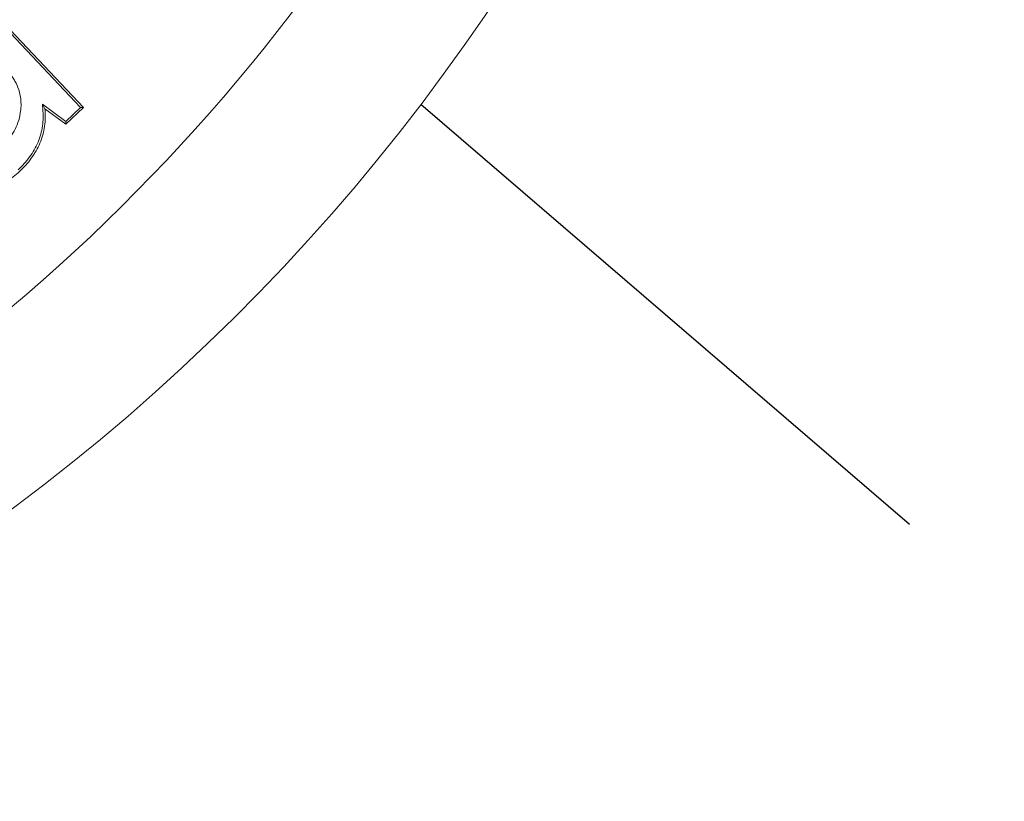
# Model space of a CAD drawing. Extents: x -1.5 to 15, y 1.5 to 28.2.
# Drawn here: x 10.3 to 10.5, y 26 to 26.1 of the extents above; entities that cross this region are included whole.
import ezdxf

# ---------------------------------------------------------------- set-up
doc = ezdxf.new("R2010")
doc.units = 0
doc.header["$MEASUREMENT"] = 0
doc.linetypes.add('HIDDEN', pattern=[0.375, 0.25, -0.125])
doc.layers.get('0').update_dxf_attribs({"linetype": 'CONTINUOUS'})
doc.layers.add('hidden', color=7, linetype='HIDDEN')
doc.layers.add('image', color=7, linetype='CONTINUOUS')

# ---------------------------------------------------------------- blocks, each defined once
blk = doc.blocks.new('RWS_TOP')
at = {"color": 0, "linetype": 'Continuous', "lineweight": 0, "extrusion": (0, 1, 0)}
for p, q in [((-5.3786, -1.5228), (-5.3045, -1.4892)), ((-5.3708, -1.5266), (-5.2887, -1.4894)), ((-5.2887, -1.4894), (-5.3045, -1.4892)), ((-5.3708, -1.5266), (-5.3786, -1.5228)), ((-5.3608, -1.5957), (-5.3786, -1.5228)), ((-5.3559, -1.5876), (-5.3708, -1.5266)), ((-5.0384, -1.5166), (-5.3608, -1.5957)), ((-5.0465, -1.5117), (-5.3559, -1.5876)), ((-5.3559, -1.5876), (-5.3608, -1.5957))]:
    blk.add_line(p, q, dxfattribs=at)
at = {"color": 0, "linetype": 'Continuous', "lineweight": 0}
for radius, start, end in [(5.8928, 97.14001, 262.85999), (6.3868, 115.61244, 244.38756)]:
    blk.add_arc((0, 0), radius, start, end, dxfattribs=at)
for points, knots in [([(-5.4353, -1.3249), (-5.4372, -1.3163), (-5.4391, -1.3077), (-5.4418, -1.2902), (-5.4427, -1.2814), (-5.4439, -1.2549), (-5.4431, -1.2371), (-5.4371, -1.2023), (-5.432, -1.1852), (-5.4222, -1.1606), (-5.4185, -1.1525), (-5.4102, -1.1369), (-5.4056, -1.1294), (-5.401, -1.1218)], [0, 0, 0, 0, 0.000263862, 0.000263862, 0.000527723, 0.000527723, 0.001055446, 0.001055446, 0.00158317, 0.00158317, 0.001847031, 0.001847031, 0.002110893, 0.002110893, 0.002110893, 0.002110893]), ([(-5.3045, -1.4892), (-5.3127, -1.4853), (-5.3209, -1.4814), (-5.3367, -1.4723), (-5.3442, -1.4672), (-5.3658, -1.4505), (-5.3788, -1.4376), (-5.4011, -1.4089), (-5.4102, -1.393), (-5.4216, -1.3682), (-5.4249, -1.3598), (-5.4306, -1.3425), (-5.433, -1.3337), (-5.4353, -1.3249)], [0, 0, 0, 0, 0.000269903, 0.000269903, 0.000539805, 0.000539805, 0.001079611, 0.001079611, 0.001619416, 0.001619416, 0.001889318, 0.001889318, 0.002159221, 0.002159221, 0.002159221, 0.002159221]), ([(-5.2887, -1.4894), (-5.293, -1.4873), (-5.2973, -1.4853), (-5.3098, -1.4793), (-5.3179, -1.4754), (-5.3331, -1.4667), (-5.3404, -1.4618), (-5.3613, -1.4456), (-5.3739, -1.4331), (-5.3955, -1.4053), (-5.4043, -1.3899), (-5.4154, -1.3656), (-5.4187, -1.3574), (-5.4242, -1.3407), (-5.4265, -1.3321), (-5.4289, -1.3234)], [0, 0, 0, 0, 0.000138028, 0.000138028, 0.000401348, 0.000401348, 0.000664668, 0.000664668, 0.001191308, 0.001191308, 0.001717948, 0.001717948, 0.001981268, 0.001981268, 0.002243061, 0.002243061, 0.002243061, 0.002243061]), ([(-5.3368, -1.3235), (-5.3368, -1.3235), (-5.3368, -1.3236), (-5.3355, -1.3282), (-5.3343, -1.3329), (-5.3313, -1.3423), (-5.3296, -1.3469), (-5.3238, -1.3605), (-5.3192, -1.3692), (-5.3085, -1.3858), (-5.3023, -1.3935), (-5.2886, -1.4077), (-5.2811, -1.4142), (-5.2694, -1.4229), (-5.2653, -1.4257), (-5.2569, -1.4309), (-5.2525, -1.4332), (-5.2392, -1.4396), (-5.23, -1.4433), (-5.2107, -1.4482), (-5.201, -1.4496), (-5.1862, -1.4505), (-5.1812, -1.4505), (-5.1713, -1.4501), (-5.1664, -1.4496), (-5.1592, -1.4488), (-5.1567, -1.4486), (-5.1541, -1.4483)], [0, 0, 0, 0, 0.000001713, 0.000001713, 0.000148136, 0.000148136, 0.000294559, 0.000294559, 0.000587405, 0.000587405, 0.000880251, 0.000880251, 0.001173097, 0.001173097, 0.00131952, 0.00131952, 0.001465943, 0.001465943, 0.001758789, 0.001758789, 0.002051635, 0.002051635, 0.002198058, 0.002198058, 0.002344481, 0.002344481, 0.002423616, 0.002423616, 0.002423616, 0.002423616])]:
    blk.add_open_spline(points, degree=3, knots=knots, dxfattribs=at)

msp = doc.modelspace()

# ---------------------------------------------------------------- linework, layer by layer
at = {"layer": 'hidden'}
msp.add_arc((6.52466, 21.30161), 6.17753, 344.550801, 51.449199, dxfattribs=at)

# ---------------------------------------------------------------- block references
at = {"layer": 'image', "xscale": 0.04305783722594437, "yscale": 0.04305783722594437, "zscale": 0.04305783722594437, "rotation": 119.5299444584525}
msp.add_blockref('RWS_TOP', (10.15572, 26.29934), dxfattribs=at)

doc.saveas('drawing.dxf')
